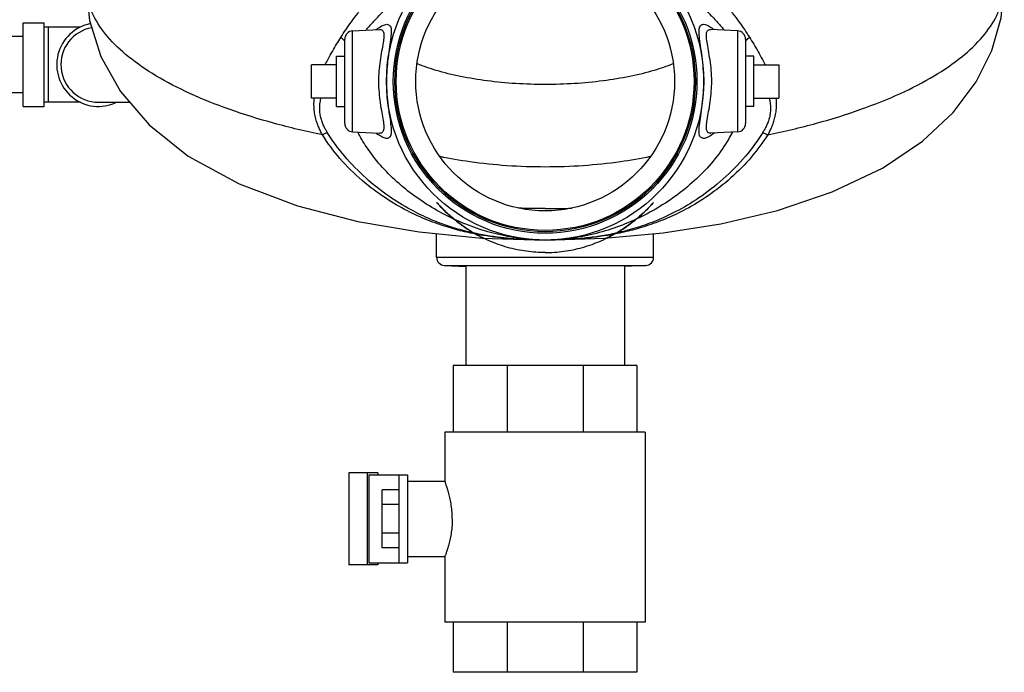
# Model space of a CAD drawing. Units: inches. Extents: x -62 to 61, y -37 to 61.
# Drawn here: x 43 to 57, y -9 to 0 of the extents above; entities that cross this region are included whole.
import ezdxf

# ---------------------------------------------------------------- set-up
doc = ezdxf.new("R2010")
doc.units = ezdxf.units.IN
doc.header["$LTSCALE"] = 1.21
doc.header["$MEASUREMENT"] = 0
doc.layers.get('0').update_dxf_attribs({"linetype": 'CONTINUOUS'})
doc.layers.add('02___PRT_ALL_AXES', color=7, linetype='CONTINUOUS')
doc.layers.add('MACHINE', color=7, linetype='CONTINUOUS')

msp = doc.modelspace()

# ---------------------------------------------------------------- linework, layer by layer
at = {"color": 7, "linetype": 'Continuous'}
for p, q in [((42.6809164366, 0.3679483216), (42.9934164366, 0.3679483216)), ((42.6809164366, -0.8820516784), (42.6809164366, 0.3679483216)), ((42.9934164366, -0.8820516784), (42.9934164366, 0.3679483216)), ((43.5357424813, 0.3054483216), (42.9934164366, 0.3054483216)), ((43.0559164366, -0.8195516784), (43.0559164366, 0.3054483216)), ((42.6809164366, 0.1629483216), (40.1809164366, 0.1629483216)), ((47.6118739878, -1.2632597755), (47.6118741231, 0.2491564257)), ((47.6118741249, 0.2491564259), (48.0121506801, 0.2701340313)), ((48.0143737195, 0.2702503924), (48.014804555, 0.2702727577)), ((52.9730876031, 0.2702122508), (52.9723277827, 0.2702606762)), ((52.9729562065, 0.2702241248), (52.9731628565, 0.2702136383)), ((53.3749587547, 0.2491564256), (52.9759898126, 0.2700655019)), ((53.3749587567, 0.2491564254), (53.3749586612, -1.2632597872)), ((47.4934164366, -1.1383840463), (47.4934164366, 0.1242840706)), ((53.4934164366, 0.1242814991), (53.4934164366, -1.138386557)), ((46.9934164366, -0.7570516784), (46.9934164366, -0.2570516784)), ((53.9934164366, -0.2570516784), (53.9934164366, -0.7570516784)), ((42.6809164366, -0.6770516784), (40.1809164366, -0.6770516784)), ((42.6809164366, -0.8820516784), (42.9934164366, -0.8820516784)), ((43.5357424813, -0.8195516784), (42.9934164366, -0.8195516784)), ((43.8059164366, -0.8195516784), (44.2721514762, -0.8195516784)), ((47.6118739907, -1.2632597758), (48.0105724734, -1.2841546779)), ((48.0135919483, -1.2843125594), (48.013178902, -1.2842911667)), ((48.0132318055, -1.2842899215), (48.0140624841, -1.2843393754)), ((52.9730213236, -1.2843244181), (52.9728105012, -1.2843351337)), ((53.3749586598, -1.2632597875), (52.9753480912, -1.2842024899)), ((48.8684164366, -3.1384311076), (48.8684164366, -2.7859903619)), ((52.1184164366, -3.1384311076), (52.1184164366, -2.788586263)), ((49.5472667409, -2.8520499504), (50.4934164366, -2.8820516784)), ((48.8684164444, -3.1384311074), (52.1184164289, -3.1384311074)), ((48.9868744276, -3.2632597983), (51.9999584457, -3.2632597983)), ((48.986874445, -3.2632597996), (49.3047181012, -3.2799172798)), ((49.3059164366, -3.2799800819), (49.3059164366, -4.7570516784)), ((51.6809164366, -3.2799800819), (51.6809164366, -4.7570516784)), ((51.9999584283, -3.2632597996), (51.682114772, -3.2799172798)), ((51.8684164366, -4.7570516784), (49.1184164366, -4.7570516784)), ((49.1184164366, -4.7570516784), (49.1184164366, -5.7570516784)), ((49.9238727883, -4.7570516784), (49.9238727883, -5.7570516784)), ((51.0629600849, -4.7570516784), (51.0629600849, -5.7570516784)), ((51.8684164366, -4.7570516784), (51.8684164366, -5.7570516784)), ((51.9934164366, -5.7570516784), (48.9934164366, -5.7570516784)), ((48.9934164366, -5.7570516784), (48.9934164366, -6.4914266784)), ((51.9934164366, -5.7570516784), (51.9934164366, -8.6008016784)), ((47.9892286001, -6.3664266784), (47.5542286001, -6.3664266784)), ((47.5542286001, -6.3664266784), (47.5542286001, -7.7414266784)), ((47.8290139004, -6.3664266784), (47.8290139004, -7.7414266784)), ((47.8549946625, -6.3976766784), (48.4309164366, -6.3976766784)), ((47.8549946625, -6.3976766784), (47.8549946625, -7.7101766784)), ((47.9892286001, -6.3664266784), (47.9892286001, -6.3976766784)), ((48.3059164366, -7.7101766784), (48.3059164366, -6.3976766784)), ((48.4309164366, -6.3976766784), (48.4309164366, -7.7101766784)), ((48.3059164366, -6.6209139766), (48.0559164366, -6.6209139766)), ((48.0559164366, -7.4869393803), (48.0559164366, -6.6209139766)), ((48.4309164366, -6.4914266784), (48.9942679529, -6.4914266784)), ((48.3059164366, -6.8374203275), (48.0559164366, -6.8374203275)), ((48.3059164366, -7.2704330294), (48.0559164366, -7.2704330294)), ((48.3059164366, -7.4869393803), (48.0559164366, -7.4869393803)), ((48.4309164366, -7.6164266784), (48.9942679383, -7.6164266784)), ((48.9934164366, -7.6164266784), (48.9934164366, -8.6008016784)), ((47.9892286001, -7.7414266784), (47.5542286001, -7.7414266784)), ((47.8549946625, -7.7101766784), (48.4309164366, -7.7101766784)), ((47.9892286001, -7.7101766784), (47.9892286001, -7.7414266784)), ((51.9934164366, -8.6008016784), (48.9934164366, -8.6008016784)), ((49.1184164366, -8.6008016784), (49.1184164366, -9.3508016784)), ((49.9238727883, -8.6008016784), (49.9238727883, -9.3508016784)), ((51.0629600849, -8.6008016784), (51.0629600849, -9.3508016784)), ((51.8684164366, -8.6008016784), (51.8684164366, -9.3508016784)), ((51.8684164366, -9.3508016784), (49.1184164366, -9.3508016784))]:
    msp.add_line(p, q, dxfattribs=at)
for points in [[(43.6184164366, 0.9441554645), (43.6734252711, 0.4029113006), (43.8426853534, -0.135313844), (44.1346812806, -0.6592492698), (44.5632725157, -1.1590245631), (45.1495068384, -1.624833904), (45.9138179314, -2.0425764638), (46.7875516885, -2.3713441068), (47.688504255, -2.6040170441), (48.6098763607, -2.7608315738), (49.5472667409, -2.8520499504)], [(50.4937413424, -2.8820516749), (51.3819468884, -2.855612682), (52.261737297, -2.7755425681), (53.1261695554, -2.6389431661), (53.9710952556, -2.438960844), (54.7922712071, -2.1619842322), (55.5447161817, -1.803794383), (56.1436005259, -1.4032901243), (56.6048458538, -0.9712799336), (56.9465198594, -0.5152809154), (57.180970518, -0.0453723899), (57.3211924844, 0.442386034), (57.3684164366, 0.9441554645)], [(48.0140103865, 0.2693786922), (48.0172422985, 0.2705019658), (48.0143638655, 0.2702452681)], [(52.9738471455, -1.2833946756), (52.9711914935, -1.2844612436), (52.9730246291, -1.2843157148)]]:
    msp.add_lwpolyline(points, dxfattribs=at)
for centre, radius, start, end in [((43.8059164366, -0.2570516784), 0.625, 100.8659228417, 295.655405046), ((43.8059164366, -0.2570516784), 0.5625, 100.133696133, 270), ((47.6184164366, 0.1243277507), 0.125, 93.0001455756, 180), ((53.3684164366, 0.1243277507), 0.125, 0, 86.9998514857), ((47.6184164366, -1.1384311076), 0.125, 180, 266.9997928071001), ((53.3684164366, -1.1384311076), 0.125, 273.000104957, 360), ((48.9934164366, -3.1384311076), 0.125, 180.0000000116, 267.0000013255), ((51.9934164366, -3.1384311076), 0.125, 272.9999986745, 359.9999999884001)]:
    msp.add_arc(centre, radius, start, end, dxfattribs=at)
for points, start_tangent, end_tangent in [([(47.1591556941, -1.3081097952), (46.4289114175, -1.1329840138), (45.7633144596, -0.9248183732), (45.172954996, -0.6869246209), (44.6672233795, -0.4230867296), (44.2541638314, -0.1375013334), (43.9403465223, 0.1652890149), (43.730763065, 0.4804680988), (43.6287471169, 0.803022645), (43.618604635, 0.9441553615)], (-0.9790952535917525, 0.2034022723425231), (0.0005472271531997293, 0.9999998502712101)), ([(47.4342397959, 0.1519434898), (47.5083289639, 0.2654394212), (47.5922073111, 0.3840630481), (47.6869423828, 0.5093896123), (47.7936584045, 0.6428752482), (47.9136847929, 0.786006375), (48.048867722, 0.9402279521)], (0.5291399346533779, 0.8485345777014741), (0.6673683106850449, 0.7447278280643133)), ([(52.9399504804, 0.9405110177), (53.0780998374, 0.782864312), (53.1991411983, 0.6382412611), (53.305475683, 0.5048197671), (53.3989421563, 0.3807541394), (53.4810562936, 0.2641984146), (53.5532798931, 0.1531507595)], (0.6676143850709768, -0.7445072416345602), (0.5278866376470784, -0.8493148402057168)), ([(53.825871088, -1.308484869), (54.5564063652, -1.1333999311), (55.2222810288, -0.9252577277), (55.8129077587, -0.6873685882), (56.3188883132, -0.42351789), (56.7321712942, -0.1379041478), (57.0461803537, 0.164927822), (57.2559188361, 0.4801592185), (57.3580492865, 0.8027739355), (57.3682279085, 0.9441553622)], (0.9791239277436234, 0.2032641978310489), (-0.0005421559966464632, 0.9999998530334269)), ([(47.8110784279, 0.2597376637), (47.822636907, 0.2728602515), (47.9300568718, 0.3916272344), (48.0508324543, 0.5197677057), (48.1863499737, 0.6583191989)], (0.6598896411695723, 0.7513625366473187), (0.7056422481332861, 0.708568287216837)), ([(52.8025160513, 0.6589502435), (52.9409853981, 0.517402595), (53.0627511052, 0.3880200954), (53.169803423, 0.2692886938), (53.17834235, 0.2595678699)], (0.7060174172784169, -0.7081944694076011), (0.6591596370065662, -0.7520030405133823)), ([(48.0003660438, 0.294782153), (48.0760053557, 0.335577381), (48.1386001837, 0.3448408061), (48.1748044424, 0.3168585832), (48.1885591654, 0.2517268698), (48.1828925637, 0.149233419), (48.1640489932, 0.0121642302), (48.1411007676, -0.1525398439), (48.1236681609, -0.3325777397), (48.1177781776, -0.5070519799)], (0.831475155153206, 0.5555619374677787), (-0.0001019904973495516, -0.9999999947989692)), ([(52.8690559618, -0.5070516996), (52.861982572, -0.3155968829), (52.8435423751, -0.1350976338), (52.8205942737, 0.0272802321), (52.8027484925, 0.1614148998), (52.799020035, 0.2604279669), (52.8153537543, 0.3217233686), (52.8545682403, 0.3458004147), (52.9212286735, 0.3318739258), (52.9878211871, 0.2946253808)], (-8.341452847322162e-05, 0.9999999965210085), (0.8345382704275084, -0.5509499752172264)), ([(47.201728338, -0.2567905032), (47.2445198623, -0.1738135543), (47.3078713003, -0.059114792), (47.3719902946, 0.0502845551), (47.4342397959, 0.1519434898)], (0.4454146746636965, 0.8953243923820201), (0.5291548151293628, 0.848525298164651)), ([(47.4799571086, 0.110272657), (47.4342402547, 0.1519438357)], (-0.6975961604353554, 0.7164911701799611), (-0.7761926239569568, 0.6304958449623711)), ([(47.9644538545, 0.2690478), (47.9848314194, 0.284058177)], (0.7954149938464523, 0.6060651677536403), (0.8149271662347923, 0.5795633819803757)), ([(47.9848314194, 0.284058177), (47.9987113223, 0.2936724288)], (0.8149271652920979, 0.5795633833059037), (0.8295769612311563, 0.5583923937469782)), ([(47.9987113223, 0.2936724288), (48.0003660438, 0.294782153)], (0.8295769782769636, 0.5583923684228344), (0.8314751478131029, 0.5555619484532562)), ([(48.0159535304, 0.2703453269), (48.0473183314, 0.2642825735), (48.0731961564, 0.2301211718), (48.0788161532, 0.1649675609), (48.067595282, 0.0692242125), (48.045900657, -0.0542721492), (48.0222236017, -0.1994556461), (48.0050535475, -0.3560507325), (47.9993459257, -0.5070516784)], (0.9989384365111119, 0.04606517188435733), (-0.0002373869209930101, -0.9999999718237245)), ([(48.0148038097, 0.2702857152), (48.0159535304, 0.2703453269)], (0.9983500360855883, 0.05742129785980741), (0.9989384366714467, 0.04606516840744383)), ([(52.9874876316, -0.5070516784), (52.9806316744, -0.3413425919), (52.9623996841, -0.1841089373), (52.9385930156, -0.0409927737), (52.9176411703, 0.079975142), (52.9079768214, 0.1728687468), (52.9157409312, 0.2349385059), (52.9440788243, 0.2660421633), (52.9729779693, 0.2705550726)], (-0.0003557857989495869, 0.9999999367082307), (0.9978448723272964, -0.06561715301749795)), ([(52.9878211871, 0.2946253808), (53.0143019434, 0.2761437479)], (0.8345382699296295, -0.5509499759713768), (0.8061381139549773, -0.5917274213935941)), ([(53.0143019434, 0.2761437479), (53.0247864703, 0.2683062789)], (0.8061381154457893, -0.5917274193625908), (0.7957778714788466, -0.6055886221393167)), ([(53.5065714547, 0.1105521944), (53.5532798518, 0.1531507907)], (0.6963512224308308, 0.7177011739011491), (0.7768535225467115, 0.6296813515634444)), ([(53.5532798931, 0.1531507595), (53.6169105884, 0.0488262648), (53.6819195707, -0.0626686816), (53.7456339121, -0.1789106099), (53.7854254083, -0.2567592612)], (0.5279063242522509, -0.8493026037958893), (0.4427395903966478, -0.8966502412286568)), ([(47.4938749834, 0.0953669479), (47.4799571086, 0.110272657)], (-0.6668075570739447, 0.7452299523161141), (-0.697596160304277, 0.7164911703075829)), ([(53.4930145341, 0.0959954926), (53.5065714547, 0.1105521944)], (0.6661907383355589, 0.745781402393438), (0.6963512210352752, 0.7177011752551901)), ([(50.4934164368, -0.5540157998), (50.053103191, -0.5402907357), (49.6258770156, -0.4995315319), (49.2248919508, -0.4330963214), (48.8610557789, -0.3428127473), (48.5811065247, -0.2458862923)], (-0.9999999999662543, 8.215297176804505e-06), (-0.9273384104595431, 0.3742238267218801)), ([(52.4057263429, -0.2458862174), (52.1257882112, -0.3428093432), (51.7620102642, -0.4330820352), (51.361015717, -0.4995236879), (50.9337757168, -0.5402878506), (50.4934164368, -0.5540155968)], (-0.9273384355946166, -0.3742237644363716), (-0.9999999999647462, -8.396886748367139e-06)), ([(48.1177825934, -0.5070519809), (48.1248370857, -0.6983640233), (48.1432483541, -0.8787368155), (48.166166275, -1.0410106002), (48.1839879438, -1.1750932484), (48.1877350909, -1.2741454054), (48.1714572553, -1.335564939), (48.132342345, -1.359839308), (48.0658338206, -1.3462246828), (47.9985480329, -1.3087571942)], (0.0001530098246231939, -0.9999999882939966), (-0.8348707233912013, 0.5504460693149259)), ([(47.9993459257, -0.5070516784), (48.0061927982, -0.6726745854), (48.0244037998, -0.8298290522), (48.048183587, -0.9728630258), (48.069103159, -1.0937838419), (48.0787607101, -1.1866862748), (48.0710225918, -1.2488241138), (48.0427434136, -1.2800451508), (48.0135712342, -1.2846278972)], (0.0003654977650080705, -0.9999999332056896), (-0.9978494646491785, 0.06554727987756524)), ([(52.9871011524, -1.3092797157), (52.9103838702, -1.3502712469), (52.8481206573, -1.3588343797), (52.8121081009, -1.3303023326), (52.7984824307, -1.2647402811), (52.8042059487, -1.1619786139), (52.8230403933, -1.024806588), (52.8459106968, -0.8601604867), (52.8632382804, -0.680437805), (52.8690586773, -0.5070516999)], (-0.8319005217382229, -0.5549247894369763), (5.047839794920682e-05, 0.9999999987259658)), ([(52.9728090381, -1.2843085862), (52.9394341669, -1.2779883721), (52.9137603723, -1.2433582962), (52.9082773531, -1.1778548748), (52.9195534868, -1.0819175404), (52.9412249435, -0.9583767884), (52.9648062975, -0.8132915241), (52.9818548544, -0.657046286), (52.9874876316, -0.5070516784)], (-0.9984847559015325, -0.05502901264112643), (0.0002175527021116609, 0.9999999763354107)), ([(47.1591556941, -1.3081097952), (47.1305002061, -1.2532171095), (47.1029979462, -1.1926574795), (47.0774473074, -1.1247156688), (47.0554669134, -1.0478222487), (47.0395655509, -0.9609837068), (47.0327889825, -0.8643325453), (47.0377963105, -0.7591645626), (47.0380234824, -0.7570389714)], (-0.4843368507866117, 0.874881600543815), (0.1073908721918202, 0.9942168780351096)), ([(47.2322346747, -1.2712039701), (47.2044238947, -1.2234340762), (47.1780566369, -1.1709509808), (47.1540666329, -1.1123658389), (47.1342333502, -1.0464182213), (47.1212479368, -0.9723593481), (47.118309359, -0.8904079108), (47.1281294503, -0.8017497762), (47.1380080837, -0.7566570941)], (-0.5263753224125841, 0.8502523272270699), (0.2460849348880887, 0.9692482678968919)), ([(53.8482279114, -0.75666496), (53.8584451686, -0.8041538199), (53.8676081772, -0.8916702025), (53.8643075182, -0.9727878244), (53.8511998104, -1.0463409415), (53.8313730759, -1.1120820151), (53.8073949515, -1.1706707131), (53.7809322242, -1.2233123549), (53.7528613577, -1.2713891534)], (0.2445618248064812, -0.9696337008619926), (-0.5277995303294042, -0.8493689750538693)), ([(53.948042067, -0.7570213631), (53.9485928605, -0.7623599611), (53.9530059263, -0.8661912169), (53.9459270695, -0.961792197), (53.9299534358, -1.047920376), (53.9080057893, -1.1244630436), (53.8824571479, -1.1923826446), (53.8548227836, -1.2531750928), (53.825871088, -1.308484869)], (0.105466411625151, -0.9944228657964953), (-0.4856343645241584, -0.8741620353190916)), ([(47.2322346747, -1.2712039701), (47.2110682934, -1.2814637872), (47.1865751386, -1.293833145), (47.1591556805, -1.3081098043)], (-0.9043725750950171, -0.4267437702134709), (-0.8845337282556006, -0.4664762411723103)), ([(50.4934164366, -2.882051008), (50.3305877362, -2.8802711221), (50.1541265663, -2.873981569), (49.962395752, -2.8613407943), (49.7548259512, -2.8399700974), (49.5304630326, -2.8067538534), (49.2876911442, -2.7574676225), (49.0243333317, -2.686278035), (48.7388492807, -2.5854308357), (48.4311650786, -2.4451343036), (48.1011229183, -2.2520596868), (47.7538519757, -1.9896891783), (47.4216983615, -1.6598828675), (47.1591556941, -1.3081097952)], (-0.9999999543214273, 0.0003022534415531184), (-0.5324128161209103, 0.8464848452454431)), ([(50.4907398606, -2.8820503557), (50.3354836467, -2.8802242483), (50.1631585992, -2.8736905322), (49.975944133, -2.8605038128), (49.7732813804, -2.8381655528), (49.5541739097, -2.8034220739), (49.3169736719, -2.7518842684), (49.0594925417, -2.677541082), (48.7801250256, -2.5724438142), (48.4786450238, -2.4266527906), (48.1549122841, -2.2268955792), (47.8143156397, -1.9575059895), (47.4888526749, -1.6227410555), (47.2322394018, -1.2712010383)], (-0.9999999526578687, 0.0003077080767239616), (-0.5265001809228839, 0.8501750169748405)), ([(50.4882954897, -2.8820464441), (50.1463024968, -2.8613290948), (49.8024272584, -2.8012062898), (49.4669533504, -2.7050460079), (49.1438866929, -2.5760594345), (48.8355834766, -2.4162563402), (48.5442608235, -2.2268864939), (48.2737619493, -2.0087020566), (48.0291512958, -1.761918996), (47.81716463, -1.4865114136), (47.6886970132, -1.2679734772)], (-0.9999983476137217, 0.00181790258983032), (-0.4555714841996257, 0.890199203989843)), ([(47.9728581732, -1.2908783266), (47.9615398874, -1.2824404054)], (-0.8073190838055325, 0.5901151556462482), (-0.7961468780353682, 0.6051034197511501)), ([(47.9985480329, -1.3087571942), (47.9728581732, -1.2908783266)], (-0.8348707236648808, 0.5504460688998317), (-0.8073190826420109, 0.5901151572380275)), ([(53.7528650965, -1.2713914766), (53.4924320724, -1.6270089025), (53.1591070976, -1.9679490156), (52.7950055801, -2.2512807301), (52.45107275, -2.4565779177), (52.130949507, -2.6034086637), (51.8352534284, -2.7063743212), (51.5632886648, -2.7769281756), (51.3129595733, -2.823879148), (51.0819709609, -2.8537112547), (50.8688496689, -2.8711379719), (50.6728473925, -2.8796896817), (50.4936908639, -2.8820515923)], (-0.527588447847667, -0.8495001057667325), (-0.9999999997505286, 2.233702451338798e-05)), ([(53.825871088, -1.308484869), (53.582371492, -1.6377052173), (53.2737045135, -1.9525220543), (52.9322534787, -2.2197858744), (52.6015855006, -2.4205286875), (52.2918491787, -2.5672441165), (52.0030260963, -2.6733882555), (51.7350949774, -2.7488327342), (51.4869662794, -2.8013481097), (51.2568135571, -2.8368707156), (51.04303478, -2.8597940379), (50.8446965346, -2.8733910733), (50.6613430105, -2.8801635403), (50.4937766355, -2.8820517265)], (-0.5333278183577358, -0.8459086464659041), (-0.9999999894354672, 0.0001453584044690445)), ([(53.2969915978, -1.2680728352), (53.2420430408, -1.3684603647), (53.036212874, -1.6669863131), (52.7914513217, -1.9345113114), (52.5165009365, -2.1709032694), (52.2175464913, -2.3760700087), (51.8992468833, -2.5492523816), (51.5644948756, -2.6891548606), (51.2157650671, -2.7936845093), (50.8574650024, -2.8592659879), (50.4943637486, -2.8820510017)], (-0.4564627425001249, -0.8897425272005741), (-0.9999999499759288, -0.0003163038728032553)), ([(52.9888374272, -1.3081170247), (52.9871011524, -1.3092797157)], (-0.8299164763386537, -0.557887661005003), (-0.8319005284122374, -0.5549247794318076)), ([(53.0013896986, -1.2994580913), (52.9888374272, -1.3081170247)], (-0.8167316431260787, -0.5770176974032735), (-0.8299164836837761, -0.5578876500783617)), ([(53.023552057, -1.2831895022), (53.0013896986, -1.2994580913)], (-0.7955759431362037, -0.6058538757018395), (-0.8167316421476962, -0.577017698788111)), ([(53.7528650965, -1.2713914766), (53.7740076416, -1.2817110241), (53.7984763461, -1.2941431778), (53.8258709063, -1.3084847461)], (0.9031269872643102, -0.4293735493424004), (0.8835304461947712, -0.4683737296720096)), ([(50.4934164366, -1.7887517664), (49.9216781107, -1.7693141857), (49.3665465881, -1.7114331018), (48.9203701825, -1.6330501997)], (-0.9999999997034569, 2.435336216914476e-05), (-0.9782394560653485, 0.2074790750822146)), ([(52.0664659898, -1.6330494612), (51.6203601139, -1.7114225708), (51.0652074301, -1.7693105842), (50.4934164366, -1.7887517664)], (-0.9782393236473163, -0.2074796994166929), (-0.9999999996914986, -2.483954470968068e-05)), ([(50.4934164366, -3.0695516784), (50.2148316389, -3.0506409045), (49.9324853298, -2.9919972515), (49.6541351624, -2.8924390172), (49.3868190348, -2.7526995646), (49.1660873775, -2.5985961911), (49.0092747309, -2.4630932079), (48.915419015, -2.3694546288), (48.8733927759, -2.3240091603), (48.8733365726, -2.3239468233), (48.9152635528, -2.3692907668), (49.0090119312, -2.4628451098), (49.1658449046, -2.5984047158), (49.3868538709, -2.7527208939), (49.5770332687, -2.8566359206)], (-0.9999999805994738, 0.0001969798260160524), (0.8986257734407188, -0.4387159893462627)), ([(50.4934164366, -3.0695516784), (50.7720462784, -3.0506343813), (51.0544192312, -2.9919769261), (51.3328501259, -2.892372238), (51.6000511297, -2.7526764621), (51.8206656223, -2.5986589624), (51.9774601546, -2.463185786), (52.0713739951, -2.3694969401), (52.1134352813, -2.3240145905), (52.1134805595, -2.323964275), (52.0714984758, -2.3693655548), (51.9777027971, -2.4629567065), (51.8209135423, -2.5984633092), (51.6000446351, -2.7526804878), (51.4093598015, -2.8568507924)], (0.9999999794881075, 0.0002025432908723023), (-0.898719472628519, -0.4385240124763027)), ([(50.4934164366, -2.4105277806), (50.0923863892, -2.4044473349)], (-1, 0), (-0.9995382655164663, 0.03038512412898881)), ([(50.4934164366, -2.4105277806), (50.8944464867, -2.4044473348)], (0.9999999999999999, 0), (0.9995382655148792, 0.03038512418120055)), ([(49.1028792203, -7.0539266784), (49.099332053, -6.9545409725), (49.0884435511, -6.8530409923), (49.0716210911, -6.7574334165), (49.0517437535, -6.6733660719), (49.0315435153, -6.6028405581), (49.0138465372, -6.5484236249), (49.0010101157, -6.5120015206), (48.9941642099, -6.4934237949)], (0, 1), (0.3502046743650752, -0.9366732013102818)), ([(48.9937086564, -6.4922119693), (48.9941642099, -6.4934237949)], (0.939936025977204, 0.341350651193433), (0.3502046564673451, -0.9366732080019096)), ([(49.1028792203, -7.0539266784), (49.0993334376, -7.1532929606), (49.0884433948, -7.2548134581), (49.0716124561, -7.3504613458), (49.0517301363, -7.4345388675), (49.0315299397, -7.5050567926), (49.0138360608, -7.5594603949), (49.0010035536, -7.5958699073), (48.9937079922, -7.6156431723)], (0, -1), (0.9399424722689279, -0.3413329002967272))]:
    msp.add_spline(points, degree=3, dxfattribs=dict(at, start_tangent=start_tangent, end_tangent=end_tangent))
at = {"layer": '02___PRT_ALL_AXES', "color": 7, "linetype": 'Continuous'}
for p, q in [((47.3684164366, -0.1320516784), (47.4934164366, -0.1320516784)), ((47.3684164366, -0.8820494896), (47.3684164366, -0.1320538673)), ((53.6184164366, -0.1320516784), (53.4934164366, -0.1320516784)), ((53.6184164366, -0.8820494896), (53.6184164366, -0.1320538673)), ((47.3684164366, -0.2570516784), (46.9934164366, -0.2570516784)), ((53.6184164366, -0.2570516784), (53.9934164366, -0.2570516784)), ((47.3684164366, -0.7570516784), (46.9934164366, -0.7570516784)), ((47.3684164366, -0.8820516784), (47.4934164366, -0.8820516784)), ((53.6184164366, -0.8820516784), (53.4934164366, -0.8820516784)), ((53.6184164366, -0.7570516784), (53.9934164366, -0.7570516784))]:
    msp.add_line(p, q, dxfattribs=at)
at = {"layer": 'MACHINE', "color": 7, "linetype": 'Continuous'}
for radius in [2.3749989373, 2.273161468, 2.25, 2.2299998913, 1.9375]:
    msp.add_circle((50.4934164366, -0.5070516784), radius, dxfattribs=at)

doc.saveas('drawing.dxf')
